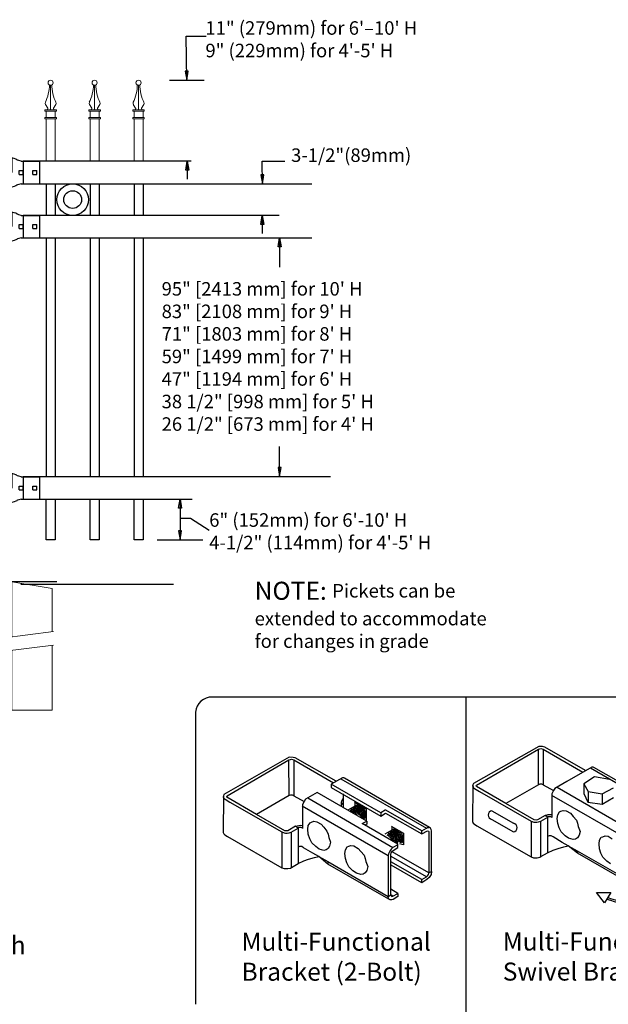
# Model space of a CAD drawing. Units: inches. Extents: x 31 to 586, y 21 to 387.
# Drawn here: x 205 to 270, y 82 to 191 of the extents above; entities that cross this region are included whole.
import ezdxf

# ---------------------------------------------------------------- set-up
doc = ezdxf.new("R2010")
doc.units = ezdxf.units.IN
doc.header["$MEASUREMENT"] = 0
for name, color, linetype in [('3D OBJECT 1', 250, 'Continuous'), ('CONCREATE 1', 250, 'Continuous'), ('DIMENSION 1', 250, 'Continuous'), ('FORMET OR TEMPLATE 1', 250, 'Continuous'), ('Layer 1', 250, 'Continuous'), ('PICKETS 1', 250, 'Continuous'), ('RAILS 1', 250, 'Continuous'), ('TEXT', 250, 'Continuous')]:
    doc.layers.add(name, color=color, linetype=linetype)
doc.styles.get("Standard").update_dxf_attribs({"font": 'Verdana.ttf'})

# ---------------------------------------------------------------- blocks, each defined once
blk = doc.blocks.new('3d b')
for p, q in [((243.7, 946.79), (243.7, 911.02)), ((251.78, 941.31), (244.53, 937.17)), ((244.88, 937.01), (251.74, 941)), ((251.74, 941), (251.9, 941.05)), ((251.76, 937.05), (251.74, 941)), ((252.2, 941.29), (251.78, 941.31)), ((251.9, 941.05), (252.01, 941.08)), ((252.01, 941.08), (252.27, 941.01)), ((252.44, 941.23), (252.2, 941.29)), ((252.27, 941.01), (256.67, 938.46)), ((252.27, 941.01), (252.27, 937.04)), ((256.96, 938.64), (252.44, 941.23)), ((224.11, 940.11), (216.86, 935.97)), ((217.21, 935.81), (224.07, 939.8)), ((224.07, 939.8), (224.23, 939.85)), ((224.09, 935.84), (224.07, 939.8)), ((224.53, 940.09), (224.11, 940.11)), ((224.23, 939.85), (224.34, 939.88)), ((224.34, 939.88), (224.6, 939.81)), ((224.77, 940.02), (224.53, 940.09)), ((224.6, 939.81), (229, 937.26)), ((224.6, 939.81), (224.6, 935.83)), ((229.3, 937.44), (224.77, 940.02)), ((257.67, 939.01), (254.89, 937.41)), ((257.51, 938.92), (266.99, 933.43)), ((257.82, 939.01), (257.67, 939.01)), ((257.9, 938.98), (257.82, 939.01)), ((267.34, 933.51), (257.9, 938.98)), ((230, 937.81), (228.77, 937.11)), ((229.84, 937.72), (239.33, 932.22)), ((230.15, 937.81), (230, 937.81)), ((230.23, 937.78), (230.15, 937.81)), ((239.67, 932.31), (230.23, 937.78)), ((254.89, 937.41), (253.58, 936.65)), ((257.95, 937.91), (256.78, 937.14)), ((259.63, 937.64), (257.95, 937.91)), ((228.77, 937.11), (228.77, 936.76)), ((234.25, 933.93), (228.77, 937.11)), ((228.77, 936.76), (234.26, 933.57)), ((244.47, 936.97), (244.44, 932.96)), ((244.48, 937.03), (244.45, 936.91)), ((244.45, 936.91), (244.5, 936.8)), ((244.53, 937.17), (244.48, 937.03)), ((244.5, 936.8), (244.56, 936.71)), ((244.56, 936.71), (244.65, 936.64)), ((244.65, 936.64), (245.2, 936.31)), ((244.84, 936.93), (244.88, 937.01)), ((244.86, 936.86), (244.84, 936.93)), ((248.13, 934.96), (244.86, 936.86)), ((245.2, 936.31), (250.95, 933.02)), ((251.76, 937.05), (248.14, 934.95)), ((251.9, 937.1), (251.76, 937.05)), ((252.12, 937.1), (251.9, 937.1)), ((252.27, 937.04), (252.12, 937.1)), ((252.27, 937.04), (253.43, 936.4)), ((253.43, 936.4), (253.24, 936.05)), ((253.58, 936.65), (253.43, 936.4)), ((253.81, 936.79), (263.28, 931.3)), ((256.78, 937.14), (256.78, 936.08)), ((256.78, 937.14), (257.28, 936.29)), ((257.28, 936.29), (258.82, 936.04)), ((257.28, 936.29), (257.28, 935.11)), ((258.82, 936.04), (260.08, 936.72)), ((216.8, 935.77), (216.77, 931.76)), ((216.81, 935.83), (216.78, 935.71)), ((216.78, 935.71), (216.83, 935.6)), ((216.86, 935.97), (216.81, 935.83)), ((216.83, 935.6), (216.89, 935.51)), ((216.89, 935.51), (216.98, 935.44)), ((216.98, 935.44), (217.53, 935.11)), ((217.17, 935.73), (217.21, 935.81)), ((217.2, 935.66), (217.17, 935.73)), ((220.46, 933.76), (217.2, 935.66)), ((224.09, 935.84), (220.47, 933.75)), ((224.23, 935.9), (224.09, 935.84)), ((224.45, 935.9), (224.23, 935.9)), ((224.6, 935.83), (224.45, 935.9)), ((224.6, 935.83), (225.76, 935.2)), ((225.76, 935.2), (225.57, 934.84)), ((225.91, 935.45), (225.76, 935.2)), ((227.22, 936.2), (225.91, 935.45)), ((226.15, 935.58), (235.61, 930.09)), ((232.7, 933.02), (227.22, 936.2)), ((229.93, 935.29), (229.88, 935.09)), ((230.05, 935.47), (229.93, 935.29)), ((230.16, 935.48), (230.05, 935.47)), ((230.09, 936.05), (230.09, 934.53)), ((231.38, 935.1), (231.33, 935.15)), ((262.74, 930.38), (253.22, 935.86)), ((253.24, 936.05), (253.24, 933.41)), ((256.78, 936.08), (257.22, 935.12)), ((257.22, 935.12), (258.83, 934.88)), ((258.82, 936.04), (258.83, 934.88)), ((258.83, 934.88), (260.08, 935.62)), ((217.53, 935.11), (223.28, 931.81)), ((235.08, 929.18), (225.55, 934.66)), ((225.57, 934.84), (225.57, 932.2)), ((229.88, 935.09), (229.88, 934.7)), ((229.88, 935.09), (229.95, 934.98)), ((229.95, 934.98), (230.01, 934.91)), ((230.01, 934.91), (230.07, 934.86)), ((231.38, 934.68), (230.61, 934.24)), ((230.83, 934.18), (230.98, 934.11)), ((230.9, 934.26), (231.14, 934.12)), ((230.98, 934.32), (231.08, 934.39)), ((231.11, 934.28), (230.98, 934.32)), ((230.98, 934.11), (231.14, 933.93)), ((231.08, 934.39), (231.32, 934.28)), ((231.3, 934.15), (231.11, 934.28)), ((231.14, 934.12), (231.35, 933.91)), ((231.16, 934.47), (231.47, 934.35)), ((231.38, 934.49), (231.27, 934.54)), ((231.47, 933.97), (231.3, 934.15)), ((231.32, 934.28), (231.47, 934.15)), ((231.38, 935.1), (232.65, 934.36)), ((231.38, 935.1), (231.38, 934.68)), ((231.38, 934.68), (231.7, 934.87)), ((231.57, 934.37), (231.38, 934.49)), ((231.4, 934.57), (231.65, 934.47)), ((231.41, 934.18), (231.61, 933.99)), ((231.47, 934.35), (231.65, 934.1)), ((231.76, 934.55), (231.49, 934.64)), ((231.53, 934.68), (231.68, 934.67)), ((231.7, 934.73), (231.55, 934.73)), ((231.79, 934.14), (231.57, 934.37)), ((231.65, 934.81), (231.99, 934.73)), ((231.65, 934.47), (232.04, 934.01)), ((231.65, 934.1), (231.9, 933.82)), ((231.68, 934.67), (231.86, 934.59)), ((232.01, 934.61), (231.7, 934.73)), ((231.86, 934.42), (231.76, 934.55)), ((231.93, 933.92), (231.79, 934.14)), ((231.86, 934.59), (232.06, 934.37)), ((232.08, 934.19), (231.86, 934.42)), ((231.99, 934.73), (232.24, 934.57)), ((232.24, 934.36), (232.01, 934.61)), ((232.06, 934.37), (232.24, 934.13)), ((232.22, 933.89), (232.08, 934.19)), ((232.24, 934.57), (232.43, 934.32)), ((232.38, 934.14), (232.24, 934.36)), ((232.24, 934.13), (232.4, 933.71)), ((232.52, 933.76), (232.38, 934.14)), ((232.43, 934.32), (232.57, 934.02)), ((232.57, 934.02), (232.6, 933.83)), ((232.65, 934.36), (232.65, 933.05)), ((234.76, 934.22), (234.25, 933.93)), ((234.83, 934.22), (234.76, 934.22)), ((238.81, 931.93), (234.83, 934.22)), ((246.59, 934.17), (248.97, 932.77)), ((251.29, 933.15), (248.13, 934.96)), ((253.89, 933.71), (254.08, 934.04)), ((254.08, 934.04), (254.25, 934.11)), ((254.25, 934.11), (254.51, 934.19)), ((254.51, 934.19), (254.84, 934.15)), ((254.84, 934.15), (255.31, 933.88)), ((223.62, 931.94), (220.46, 933.76)), ((226.58, 932.9), (226.84, 932.99)), ((226.84, 932.99), (227.17, 932.95)), ((227.17, 932.95), (227.64, 932.68)), ((231.35, 933.91), (231.42, 933.76)), ((231.62, 933.7), (231.47, 933.97)), ((231.61, 933.99), (231.7, 933.87)), ((231.7, 933.87), (231.74, 933.71)), ((231.9, 933.82), (231.9, 933.62)), ((232.04, 933.62), (231.93, 933.92)), ((232.04, 934.01), (232.11, 933.86)), ((232.08, 933.45), (232.04, 933.62)), ((232.11, 933.86), (232.17, 933.61)), ((232.17, 933.61), (232.17, 933.36)), ((232.19, 932.74), (232.7, 933.02)), ((232.3, 933.63), (232.22, 933.89)), ((232.26, 933.32), (232.3, 933.37)), ((232.3, 933.37), (232.3, 933.63)), ((232.41, 933.44), (232.36, 933.28)), ((232.4, 933.71), (232.41, 933.44)), ((232.52, 933.45), (232.43, 933.32)), ((232.6, 933.46), (232.5, 933.33)), ((232.52, 933.76), (232.52, 933.45)), ((232.6, 933.83), (232.6, 933.46)), ((232.7, 933.02), (232.71, 932.69)), ((234.25, 933.93), (234.25, 933.58)), ((234.26, 933.57), (234.78, 933.88)), ((234.78, 933.88), (238.81, 931.61)), ((244.44, 932.96), (244.51, 932.8)), ((246.59, 933.21), (248.97, 931.81)), ((250.95, 933.02), (251.22, 932.91)), ((250.95, 933.02), (250.95, 929.04)), ((251.5, 933.12), (251.29, 933.15)), ((251.63, 933.16), (251.5, 933.12)), ((252.48, 933.64), (251.63, 933.16)), ((251.76, 932.92), (252, 933.01)), ((252, 933.01), (252.78, 933.44)), ((252.01, 929.07), (252.01, 933.01)), ((252.48, 933.64), (252.83, 933.73)), ((252.78, 933.44), (252.48, 933.64)), ((252.86, 933.5), (252.76, 933.43)), ((252.76, 933.43), (252.76, 929.5)), ((252.83, 933.73), (253.04, 933.75)), ((253.11, 933.5), (252.86, 933.5)), ((253.04, 933.75), (253.26, 933.73)), ((253.21, 933.46), (253.11, 933.5)), ((253.24, 933.41), (253.21, 933.46)), ((253.84, 933.31), (253.89, 933.71)), ((253.89, 932.75), (253.84, 933.31)), ((255.31, 933.88), (255.6, 933.54)), ((255.6, 933.54), (255.96, 933.11)), ((255.96, 933.11), (256.1, 932.77)), ((223.83, 931.92), (223.62, 931.94)), ((223.96, 931.95), (223.83, 931.92)), ((224.81, 932.44), (223.96, 931.95)), ((224.33, 931.8), (225.11, 932.24)), ((224.81, 932.44), (225.16, 932.53)), ((225.11, 932.24), (224.81, 932.44)), ((225.19, 932.3), (225.09, 932.23)), ((225.09, 932.23), (225.09, 928.3)), ((225.16, 932.53), (225.37, 932.55)), ((225.44, 932.3), (225.19, 932.3)), ((225.37, 932.55), (225.59, 932.53)), ((225.54, 932.26), (225.44, 932.3)), ((225.57, 932.2), (225.54, 932.26)), ((226.17, 932.11), (226.22, 932.51)), ((226.22, 931.55), (226.17, 932.11)), ((226.22, 932.51), (226.41, 932.84)), ((226.41, 932.84), (226.58, 932.9)), ((227.64, 932.68), (227.93, 932.34)), ((227.93, 932.34), (228.29, 931.91)), ((228.29, 931.91), (228.43, 931.56)), ((236.15, 930.44), (232.19, 932.74)), ((232.71, 932.69), (232.49, 932.57)), ((235.49, 932), (234.72, 931.55)), ((235.49, 931.81), (235.38, 931.86)), ((235.49, 932.41), (235.44, 932.47)), ((235.49, 932.41), (236.77, 931.68)), ((235.49, 932.41), (235.49, 932)), ((235.49, 932), (235.81, 932.19)), ((235.52, 931.89), (235.76, 931.79)), ((235.87, 931.87), (235.61, 931.96)), ((235.65, 932), (235.8, 931.99)), ((235.82, 932.05), (235.67, 932.05)), ((235.76, 932.12), (236.1, 932.05)), ((235.8, 931.99), (235.98, 931.91)), ((236.13, 931.92), (235.82, 932.05)), ((235.98, 931.73), (235.87, 931.87)), ((235.98, 931.91), (236.17, 931.68)), ((236.1, 932.05), (236.36, 931.89)), ((236.36, 931.68), (236.13, 931.92)), ((236.36, 931.89), (236.55, 931.63)), ((238.81, 931.93), (239.33, 932.22)), ((238.81, 931.61), (239.44, 931.93)), ((238.81, 931.61), (238.81, 931.93)), ((239.33, 932.22), (239.43, 932.29)), ((239.43, 932.29), (239.51, 932.29)), ((239.44, 931.93), (239.56, 931.9)), ((239.51, 932.29), (239.63, 932.29)), ((239.56, 931.9), (239.58, 931.85)), ((239.58, 931.85), (239.6, 931.77)), ((239.77, 932.22), (239.67, 932.31)), ((239.85, 932.08), (239.77, 932.22)), ((239.89, 931.92), (239.85, 932.08)), ((239.89, 927.42), (239.89, 931.92)), ((244.51, 932.8), (244.64, 932.68)), ((244.64, 932.68), (244.92, 932.49)), ((244.92, 932.49), (250.94, 929.05)), ((251.22, 932.91), (251.36, 932.88)), ((251.36, 932.88), (251.56, 932.88)), ((251.56, 932.88), (251.76, 932.92)), ((254.04, 932.26), (253.89, 932.75)), ((254.27, 931.83), (254.04, 932.26)), ((256.1, 932.77), (256.16, 932.4)), ((256.16, 932.4), (256.36, 931.88)), ((256.36, 931.88), (256.26, 931.44)), ((216.77, 931.76), (216.84, 931.6)), ((216.84, 931.6), (216.97, 931.48)), ((216.97, 931.48), (217.25, 931.29)), ((217.25, 931.29), (223.27, 927.84)), ((223.28, 931.81), (223.55, 931.71)), ((223.28, 931.81), (223.28, 927.84)), ((223.55, 931.71), (223.69, 931.68)), ((223.69, 931.68), (223.89, 931.68)), ((223.89, 931.68), (224.1, 931.72)), ((224.1, 931.72), (224.33, 931.8)), ((224.34, 927.87), (224.34, 931.81)), ((226.38, 931.06), (226.22, 931.55)), ((226.61, 930.62), (226.38, 931.06)), ((228.43, 931.56), (228.49, 931.2)), ((228.49, 931.2), (228.69, 930.67)), ((234.94, 931.5), (235.09, 931.43)), ((235.02, 931.58), (235.25, 931.44)), ((235.09, 931.43), (235.25, 931.25)), ((235.1, 931.64), (235.19, 931.7)), ((235.23, 931.6), (235.1, 931.64)), ((235.19, 931.7), (235.44, 931.6)), ((235.41, 931.46), (235.23, 931.6)), ((235.25, 931.44), (235.46, 931.23)), ((235.25, 931.25), (235.51, 930.95)), ((235.28, 931.79), (235.58, 931.67)), ((235.59, 931.29), (235.41, 931.46)), ((235.44, 931.6), (235.59, 931.46)), ((235.46, 931.23), (235.54, 931.08)), ((235.68, 931.69), (235.49, 931.81)), ((235.51, 930.95), (235.51, 930.81)), ((235.52, 931.5), (235.72, 931.31)), ((235.54, 931.08), (235.69, 930.78)), ((235.58, 931.67), (235.77, 931.42)), ((235.73, 931.02), (235.59, 931.29)), ((235.9, 931.46), (235.68, 931.69)), ((235.72, 931.31), (235.81, 931.18)), ((235.73, 931.02), (235.81, 930.88)), ((235.76, 931.79), (236.15, 931.33)), ((235.77, 931.42), (236.02, 931.14)), ((235.81, 931.18), (235.86, 931.03)), ((235.81, 930.88), (235.88, 930.74)), ((235.86, 931.03), (235.96, 930.89)), ((236.05, 931.23), (235.9, 931.46)), ((235.96, 930.89), (236.01, 930.77)), ((236.2, 931.51), (235.98, 931.73)), ((236.01, 930.77), (236.09, 930.71)), ((236.02, 931.14), (236.02, 930.94)), ((236.16, 930.94), (236.05, 931.23)), ((236.15, 931.33), (236.23, 931.17)), ((236.19, 930.76), (236.16, 930.94)), ((236.17, 931.68), (236.36, 931.45)), ((236.34, 931.21), (236.2, 931.51)), ((236.23, 931.17), (236.28, 930.92)), ((236.28, 930.92), (236.28, 930.68)), ((236.41, 930.94), (236.34, 931.21)), ((236.5, 931.46), (236.36, 931.68)), ((236.36, 931.45), (236.52, 931.03)), ((236.41, 930.69), (236.41, 930.94)), ((236.53, 930.76), (236.47, 930.6)), ((236.63, 931.08), (236.5, 931.46)), ((236.52, 931.03), (236.53, 930.76)), ((236.55, 931.63), (236.68, 931.34)), ((236.63, 930.77), (236.55, 930.64)), ((236.72, 930.77), (236.62, 930.64)), ((236.63, 931.08), (236.63, 930.77)), ((236.68, 931.34), (236.72, 931.15)), ((236.72, 931.15), (236.72, 930.77)), ((236.77, 931.68), (236.77, 930.37)), ((239.6, 931.77), (239.6, 927.27)), ((252.93, 931.38), (252.76, 931.31)), ((253.16, 931.38), (252.93, 931.38)), ((253.37, 931.26), (253.16, 931.38)), ((254.38, 930.64), (253.37, 931.26)), ((254.72, 931.38), (254.27, 931.83)), ((255.1, 931.11), (254.72, 931.38)), ((255.6, 930.97), (255.1, 931.11)), ((255.87, 931.02), (255.6, 930.97)), ((256.08, 931.17), (255.87, 931.02)), ((256.26, 931.44), (256.08, 931.17)), ((258.47, 930.49), (258.52, 930.89)), ((258.52, 930.89), (258.71, 931.22)), ((258.71, 931.22), (258.88, 931.28)), ((258.88, 931.28), (259.14, 931.37)), ((259.14, 931.37), (259.47, 931.33)), ((259.47, 931.33), (259.94, 931.06)), ((225.26, 930.18), (225.09, 930.11)), ((225.49, 930.18), (225.26, 930.18)), ((225.7, 930.06), (225.49, 930.18)), ((226.71, 929.44), (225.7, 930.06)), ((227.05, 930.18), (226.61, 930.62)), ((227.44, 929.91), (227.05, 930.18)), ((227.93, 929.76), (227.44, 929.91)), ((228.2, 929.81), (227.93, 929.76)), ((228.41, 929.97), (228.2, 929.81)), ((228.59, 930.23), (228.41, 929.97)), ((228.69, 930.67), (228.59, 930.23)), ((230.28, 929.43), (230.34, 929.83)), ((230.34, 929.83), (230.53, 930.16)), ((230.53, 930.16), (230.7, 930.22)), ((230.7, 930.22), (230.95, 930.31)), ((230.95, 930.31), (231.28, 930.27)), ((231.28, 930.27), (231.75, 929.99)), ((231.75, 929.99), (232.04, 929.65)), ((232.04, 929.65), (232.41, 929.22)), ((235.25, 929.69), (235.11, 929.39)), ((235.4, 929.9), (235.25, 929.69)), ((235.61, 930.09), (235.4, 929.9)), ((235.42, 929.5), (235.52, 929.66)), ((235.52, 929.68), (236.17, 930.08)), ((235.52, 929.62), (235.52, 929.68)), ((236.17, 930.39), (235.61, 930.09)), ((235.88, 930.74), (235.94, 930.59)), ((236.09, 930.71), (236.09, 930.58)), ((236.17, 930.39), (236.15, 930.44)), ((236.17, 930.08), (236.17, 930.39)), ((236.38, 930.64), (236.41, 930.69)), ((236.77, 930.37), (236.38, 930.49)), ((252.76, 929.5), (253.4, 929.79)), ((253.4, 929.79), (253.93, 929.99)), ((253.93, 929.99), (254.56, 930.17)), ((255.06, 930.27), (254.38, 930.64)), ((254.56, 930.17), (255.06, 930.27)), ((255.06, 930.27), (256.05, 929.73)), ((256.07, 929.46), (255.06, 930.27)), ((256.05, 929.73), (256.07, 929.46)), ((256.05, 929.73), (262.76, 925.85)), ((258.52, 929.93), (258.47, 930.49)), ((258.67, 929.44), (258.52, 929.93)), ((225.09, 928.3), (225.73, 928.59)), ((225.73, 928.59), (226.26, 928.79)), ((226.26, 928.79), (226.89, 928.97)), ((227.39, 929.07), (226.71, 929.44)), ((226.89, 928.97), (227.39, 929.07)), ((227.39, 929.07), (228.38, 928.53)), ((228.4, 928.25), (227.39, 929.07)), ((230.34, 928.86), (230.28, 929.43)), ((230.49, 928.37), (230.34, 928.86)), ((232.41, 929.22), (232.54, 928.88)), ((232.54, 928.88), (232.61, 928.52)), ((235.11, 929.39), (235.08, 929.18)), ((235.08, 929.18), (235.09, 924.65)), ((235.36, 929.3), (235.42, 929.5)), ((235.36, 924.83), (235.36, 929.3)), ((239.33, 926.82), (235.43, 929.09)), ((239.6, 927.27), (235.52, 929.62)), ((250.94, 929.05), (251.2, 928.94)), ((251.2, 928.94), (251.62, 928.94)), ((251.62, 928.94), (251.91, 929.01)), ((251.91, 929.01), (252.01, 929.07)), ((252.01, 929.07), (252.76, 929.5)), ((262.84, 925.55), (256.07, 929.46)), ((258.9, 929), (258.67, 929.44)), ((259.35, 928.56), (258.9, 929)), ((259.74, 928.29), (259.35, 928.56)), ((223.27, 927.84), (223.53, 927.74)), ((223.53, 927.74), (223.95, 927.74)), ((223.95, 927.74), (224.24, 927.81)), ((224.24, 927.81), (224.34, 927.87)), ((224.34, 927.87), (225.09, 928.3)), ((228.38, 928.53), (228.4, 928.25)), ((228.38, 928.53), (235.09, 924.65)), ((235.17, 924.35), (228.4, 928.25)), ((230.72, 927.94), (230.49, 928.37)), ((231.17, 927.5), (230.72, 927.94)), ((231.55, 927.23), (231.17, 927.5)), ((232.71, 927.55), (232.52, 927.29)), ((232.61, 928.52), (232.81, 927.99)), ((232.81, 927.99), (232.71, 927.55)), ((238.8, 926.54), (235.36, 928.51)), ((238.8, 926.18), (235.4, 928.13)), ((232.05, 927.08), (231.55, 927.23)), ((232.32, 927.13), (232.05, 927.08)), ((232.52, 927.29), (232.32, 927.13)), ((238.8, 926.54), (239.33, 926.82)), ((238.8, 926.18), (238.8, 926.54)), ((239.38, 926.53), (238.8, 926.18)), ((239.33, 926.82), (239.46, 926.95)), ((239.64, 926.77), (239.38, 926.53)), ((239.46, 926.95), (239.56, 927.09)), ((239.56, 927.09), (239.59, 927.24)), ((239.59, 927.24), (239.6, 927.27)), ((239.6, 927.27), (239.89, 927.42)), ((239.84, 927.09), (239.64, 926.77)), ((239.89, 927.42), (239.84, 927.09)), ((236.16, 925), (235.36, 925.47)), ((235.09, 924.65), (235.36, 924.83)), ((235.11, 924.47), (235.09, 924.65)), ((235.17, 924.35), (235.11, 924.47)), ((235.29, 924.29), (235.17, 924.35)), ((235.48, 924.29), (235.29, 924.29)), ((235.36, 924.83), (235.44, 924.67)), ((235.59, 924.68), (235.36, 924.83)), ((235.44, 924.67), (235.5, 924.65)), ((235.62, 924.33), (235.48, 924.29)), ((235.5, 924.65), (235.59, 924.68)), ((235.59, 924.68), (236.16, 925)), ((236.16, 924.66), (235.62, 924.33)), ((236.16, 925), (236.16, 924.66)), ((258.2, 925.11), (259.78, 925.11)), ((259.06, 923.93), (258.2, 925.11)), ((259.78, 925.11), (259.06, 923.93))]:
    blk.add_line(p, q)
for centre, radius, start, end in [((246.67, 933.69), 0.489, 99.4466, 260.5534), ((248.89, 932.29), 0.489, 279.4466, 80.5534), ((264.81, 939.1), 15.72, 249.575, 262.0269), ((264.93, 939.28), 15.72, 249.575, 262.0269)]:
    blk.add_arc(centre, radius, start, end)
at = {"layer": 'FORMET OR TEMPLATE 1', "color": 250}
for points in [[(215.56, 946.79), (331.82, 946.79)], [(213.7, 945.12), (213.7, 912.69)]]:
    blk.add_lwpolyline(points, dxfattribs=at)
blk.add_arc((215.56, 944.91), 1.87, 89.8709, 173.6116, dxfattribs=at)
at = {"layer": 'TEXT', "color": 250, "char_height": 2, "attachment_point": 1}
for s, insert in [('\\A1;Multi-Functional Bracket (2-Bolt)', (218.81, 920.64)), ('\\A1;\\PMulti-Functional\\PSwivel Bracket', (247.79, 923.99))]:
    blk.add_mtext_dynamic_manual_height_columns(s, width=23.4559, gutter_width=1, heights=[10.24], dxfattribs=dict(at, insert=insert))
blk = doc.blocks.new('post under g')
at = {"layer": 'Layer 1', "color": 250, "lineweight": 20}
for points in [[(137.37, 1080.05), (137.37, 1080.05), (141.87, 1080.8), (141.87, 1080.8)], [(141.87, 1080.8), (141.87, 1080.8), (141.87, 1077.76), (141.87, 1074.7)], [(149.37, 1080.05), (149.37, 1080.05), (144.87, 1080.8), (144.87, 1080.8)], [(144.87, 1074.32), (144.87, 1077.55), (144.87, 1080.8), (144.87, 1080.8)], [(137.37, 1075.26), (137.37, 1077.76), (137.37, 1080.05), (137.37, 1080.05)], [(149.37, 1080.05), (149.37, 1080.05), (149.37, 1076.94), (149.37, 1073.81)], [(137.37, 1066.55), (137.37, 1069.71), (137.37, 1073.76), (137.37, 1073.76)], [(141.87, 1073.2), (141.87, 1073.2), (141.87, 1069.26), (141.87, 1066.55)], [(144.87, 1066.55), (144.87, 1069.14), (144.87, 1072.82), (144.87, 1072.82)], [(149.37, 1072.26), (149.37, 1072.26), (149.37, 1069.03), (149.37, 1066.55)], [(149.37, 1066.55), (149.37, 1066.55), (137.37, 1066.55), (137.37, 1066.55)]]:
    blk.add_open_spline(points, degree=3, dxfattribs=at)
for points in [[(137.22, 1075.28), (137.22, 1075.28), (142.92, 1074.56), (142.92, 1074.56), (142.92, 1074.56), (143.05, 1074.03), (143.05, 1074.03), (143.05, 1074.03), (143.55, 1075.01), (143.55, 1075.01), (143.55, 1075.01), (143.67, 1074.47), (143.67, 1074.47), (143.67, 1074.47), (149.79, 1073.76), (149.79, 1073.76)], [(137.22, 1073.78), (137.22, 1073.78), (142.92, 1073.06), (142.92, 1073.06), (142.92, 1073.06), (143.05, 1072.53), (143.05, 1072.53), (143.05, 1072.53), (143.55, 1073.51), (143.55, 1073.51), (143.55, 1073.51), (143.67, 1072.97), (143.67, 1072.97), (143.67, 1072.97), (149.37, 1072.26), (149.37, 1072.26)]]:
    blk.add_open_spline(points, degree=3, knots=[0, 0, 0, 0, 0.2, 0.2, 0.2, 0.4, 0.4, 0.4, 0.6, 0.6, 0.6, 0.8, 0.8, 0.8, 1, 1, 1, 1], dxfattribs=at)
blk = doc.blocks.new('R FOR PRESTONE')
for p, q in [((161.51, 732.55), (161.24, 732.62)), ((161.69, 732.48), (161.51, 732.55)), ((161.8, 732.42), (161.69, 732.48)), ((161.8, 732.42), (161.82, 732.4)), ((161.89, 732.37), (161.82, 732.4)), ((162.02, 732.32), (161.89, 732.37)), ((162.3, 732.25), (162.02, 732.32)), ((162.02, 732.32), (162.02, 732.32)), ((164.37, 729.75), (164.37, 732.25)), ((161.24, 731), (158.24, 731)), ((162.3, 729.75), (162.02, 729.69)), ((161.51, 729.45), (161.24, 729.39)), ((161.69, 729.53), (161.51, 729.46)), ((161.8, 729.59), (161.69, 729.53)), ((161.8, 729.59), (161.82, 729.61)), ((161.89, 729.64), (161.82, 729.61)), ((162.02, 729.69), (161.89, 729.64)), ((162.02, 729.69), (162.02, 729.69))]:
    blk.add_line(p, q)
at = {"layer": 'Layer 1', "color": 250, "lineweight": 25}
for points in [[(161.24, 732.62), (161.24, 731)], [(162.3, 732.25), (164.37, 732.25)], [(158.24, 729.39), (158.24, 731)], [(162.08, 730.79), (162.08, 731.22)], [(162.08, 731.22), (162.51, 731.22)], [(162.51, 730.79), (162.51, 731.22)], [(162.51, 730.79), (162.51, 731.22)], [(163.59, 730.79), (163.59, 731.22)], [(163.59, 731.22), (164.01, 731.22)], [(164.01, 730.79), (164.01, 731.22)], [(164.37, 730.22), (164.37, 731.79)], [(162.08, 730.79), (162.51, 730.79)], [(162.3, 729.75), (164.37, 729.75)], [(163.59, 730.79), (164.01, 730.79)], [(158.24, 729.39), (161.24, 729.39)]]:
    blk.add_lwpolyline(points, dxfattribs=at)
blk = doc.blocks.new('CAPSS')
at = {"layer": 'Layer 1', "color": 250, "lineweight": 15}
for points, knots in [([(312.38, 332.67), (312.64, 333.14), (312.85, 334.04), (312.83, 334.58), (312.83, 334.58), (312.83, 334.58), (312.83, 334.59)], [0, 0, 0, 0, 1, 1, 1, 1.00846, 1.00846, 1.00846, 1.00846]), ([(313.25, 334.84), (313.25, 334.99), (313.13, 335.12), (312.97, 335.12), (312.81, 335.12), (312.68, 334.99), (312.68, 334.84), (312.68, 334.68), (312.81, 334.55), (312.97, 334.55), (313.13, 334.55), (313.25, 334.68), (313.25, 334.84)], [0, 0, 0, 0, 0.25, 0.25, 0.25, 0.5, 0.5, 0.5, 0.75, 0.75, 0.75, 1, 1, 1, 1]), ([(312.53, 331.84), (312.6, 331.84), (312.66, 331.89), (312.66, 331.96), (312.66, 331.98), (312.66, 332.01), (312.64, 332.03)], [0, 0, 0, 0, 0.5, 0.5, 0.5, 1, 1, 1, 1]), ([(313.3, 332.03), (313.26, 331.97), (313.28, 331.9), (313.33, 331.86), (313.35, 331.85), (313.38, 331.84), (313.41, 331.84)], [0, 0, 0, 0, 0.5, 0.5, 0.5, 1, 1, 1, 1])]:
    blk.add_open_spline(points, degree=3, knots=knots, dxfattribs=at)
for points in [[(312.97, 331.84), (312.97, 331.84), (312.97, 334.55), (312.97, 334.55)], [(313.11, 334.59), (313.09, 334.04), (313.3, 333.15), (313.56, 332.67)], [(312.39, 332.67), (312.35, 332.6), (312.35, 332.49), (312.4, 332.43)], [(312.65, 332.02), (312.65, 332.02), (312.39, 332.44), (312.39, 332.44)], [(313.29, 332.02), (313.29, 332.02), (313.55, 332.44), (313.55, 332.44)], [(313.54, 332.43), (313.59, 332.49), (313.59, 332.6), (313.56, 332.67)], [(312.33, 331.7), (312.33, 331.7), (312.33, 331.84), (312.33, 331.84)], [(312.33, 331.84), (312.33, 331.84), (312.64, 331.84), (312.64, 331.84)], [(312.64, 331.84), (312.64, 331.84), (312.33, 331.84), (312.33, 331.84)], [(312.33, 331.7), (312.33, 331.7), (313.61, 331.7), (313.61, 331.7)], [(312.47, 330.99), (312.47, 330.99), (312.47, 331.7), (312.47, 331.7)], [(312.64, 331.84), (312.64, 331.84), (313.3, 331.84), (313.3, 331.84)], [(313.3, 331.84), (313.3, 331.84), (313.61, 331.84), (313.61, 331.84)], [(313.47, 330.99), (313.47, 330.99), (313.47, 331.7), (313.47, 331.7)], [(313.61, 331.7), (313.61, 331.7), (313.61, 331.84), (313.61, 331.84)], [(312.33, 330.84), (312.33, 330.84), (312.33, 330.99), (312.33, 330.99)], [(312.33, 330.99), (312.33, 330.99), (313.61, 330.99), (313.61, 330.99)], [(312.33, 330.84), (312.33, 330.84), (313.61, 330.84), (313.61, 330.84)], [(312.47, 326.12), (312.47, 326.12), (312.47, 330.84), (312.47, 330.84)], [(313.47, 326.12), (313.47, 326.12), (313.47, 330.84), (313.47, 330.84)], [(313.61, 330.84), (313.61, 330.84), (313.61, 330.99), (313.61, 330.99)]]:
    blk.add_open_spline(points, degree=3, dxfattribs=at)

msp = doc.modelspace()

# ---------------------------------------------------------------- linework, layer by layer
for p, q in [((221.62, 184.2), (225.46, 184.2)), ((205.38, 175.2), (205.38, 172.7)), ((231.9, 175.2), (234.41, 175.2)), ((208.95, 172.7), (208.95, 169.2)), ((213.82, 172.7), (213.82, 169.2)), ((218.7, 172.7), (218.7, 169.2)), ((205.38, 169.2), (205.38, 166.7)), ((208.95, 166.7), (208.95, 140.2)), ((213.82, 166.7), (213.82, 140.2)), ((218.7, 166.7), (218.7, 140.2)), ((205.38, 140.2), (205.38, 137.7)), ((223.96, 135.61), (226.03, 134.27)), ((220.27, 133.2), (225.32, 133.2))]:
    msp.add_line(p, q)
for points in [[(208.95, 137.7), (208.95, 133.2), (207.95, 133.2), (207.95, 137.7)], [(213.82, 137.7), (213.82, 133.2), (212.82, 133.2), (212.82, 137.7)], [(218.7, 137.7), (218.7, 133.2), (217.7, 133.2), (217.7, 137.7)]]:
    msp.add_lwpolyline(points)
for radius in [1.75, 0.985]:
    msp.add_circle((210.88, 170.95), radius)
at = {"layer": 'CONCREATE 1', "color": 250}
for p, q in [((209.12, 128.55), (107.07, 128.54)), ((205.13, 128.29), (222.08, 128.29)), ((205.13, 128.29), (222.08, 128.29))]:
    msp.add_line(p, q, dxfattribs=at)
at = {"layer": 'DIMENSION 1', "color": 250}
for p, q in [((223.53, 184.24), (223.47, 189.09)), ((223.47, 189.09), (225.68, 189.09)), ((223.37, 185.2), (223.54, 184.2)), ((223.71, 185.2), (223.37, 185.2)), ((223.54, 184.2), (223.71, 185.2)), ((223.43, 174.2), (223.59, 175.2)), ((223.59, 175.2), (223.76, 174.2)), ((223.59, 175.2), (223.59, 173.2)), ((231.93, 172.7), (231.9, 175.2)), ((223.76, 174.2), (223.43, 174.2)), ((231.76, 173.7), (231.93, 172.7)), ((232.1, 173.7), (231.76, 173.7)), ((231.93, 172.7), (232.1, 173.7)), ((231.76, 168.2), (231.92, 169.2)), ((231.92, 169.2), (232.09, 168.2)), ((231.92, 169.2), (231.92, 167.2)), ((232.09, 168.2), (231.76, 168.2)), ((222.63, 136.7), (222.79, 137.7)), ((222.79, 137.7), (222.96, 136.7)), ((222.79, 137.7), (222.79, 133.2)), ((222.96, 136.7), (222.63, 136.7)), ((222.79, 135.61), (223.96, 135.61)), ((222.62, 134.2), (222.79, 133.2)), ((222.96, 134.2), (222.62, 134.2)), ((222.79, 133.2), (222.96, 134.2))]:
    msp.add_line(p, q, dxfattribs=at)
at = {"layer": 'DIMENSION 1'}
for p, q in [((233.66, 165.7), (233.83, 166.7)), ((233.83, 166.7), (234, 165.7)), ((233.83, 166.7), (233.83, 163.47)), ((234, 165.7), (233.66, 165.7)), ((233.83, 140.22), (233.83, 143.54)), ((233.66, 141.22), (233.83, 140.22)), ((234, 141.22), (233.66, 141.22)), ((233.83, 140.22), (234, 141.22))]:
    msp.add_line(p, q, dxfattribs=at)
at = {"layer": 'PICKETS 1'}
for points in [[(207.95, 172.7), (207.95, 169.2)], [(212.82, 172.7), (212.82, 169.2)], [(217.7, 172.7), (217.7, 169.2)], [(207.95, 166.7), (207.95, 140.2)], [(212.82, 166.7), (212.82, 140.2)], [(217.7, 166.7), (217.7, 140.2)]]:
    msp.add_lwpolyline(points, dxfattribs=at)
at = {"layer": 'RAILS 1', "color": 250}
for p, q in [((224.04, 175.2), (205.38, 175.2)), ((205.38, 172.7), (237.42, 172.7)), ((233.78, 169.2), (205.38, 169.2)), ((205.38, 166.7), (237.42, 166.7)), ((239.49, 140.2), (205.38, 140.2)), ((205.38, 137.7), (224.15, 137.7))]:
    msp.add_line(p, q, dxfattribs=at)

# ---------------------------------------------------------------- block references
for name, p in [('CAPSS', (-104.53, -150.92)), ('CAPSS', (-99.65, -150.92)), ('CAPSS', (-94.78, -150.92)), ('R FOR PRESTONE', (42.88, -557.05)), ('R FOR PRESTONE', (42.88, -563.05)), ('R FOR PRESTONE', (42.88, -592.05)), ('3d b', (10.8, -831.02))]:
    msp.add_blockref(name, p)
at = {"xscale": -1}
msp.add_blockref('post under g', (345.99, -952.25), dxfattribs=at)

# ---------------------------------------------------------------- texts
at = {"layer": '3D OBJECT 1', "insert": (185.3, 89.23), "char_height": 2, "attachment_point": 1}
msp.add_mtext_dynamic_manual_height_columns('\\A1;\\pxqc;Latch-Catch\\P(lockable)', width=25.335, gutter_width=1, heights=[11.02], dxfattribs=at)
at = {"layer": 'DIMENSION 1', "color": 250, "char_height": 1.5, "attachment_point": 1}
for s, width, heights, insert in [('\\A1;11" (279mm) for 6\'–10\' H\\P9" (229mm) for 4\'-5\' H', 36.8534, [11.8], (225.61, 190.74)), ('\\A1;3-1/2"(89mm)', 23.8974, [4.4], (235.11, 176.63)), ('\\A1;6" (152mm) for 6\'-10\' H\\P4-1/2" (114mm) for 4\'-5\' H', 44.0754, [10.38], (226.03, 136.15))]:
    msp.add_mtext_dynamic_manual_height_columns(s, width=width, gutter_width=1, heights=heights, dxfattribs=dict(at, insert=insert))
at = {"layer": 'DIMENSION 1', "attachment_point": 1}
for s, width, heights, insert, char_height in [('\\A1;\\pxql;95" [2413 mm] for 10\' H\\P83" [2108 mm] for 9\' H\\P71" [1803 mm] for 8\' H\\P59" [1499 mm] for 7\' H\\P47" [1194 mm] for 6\' H\\P38 1/2" [998 mm] for 5\' H\\P26 1/2" [673 mm] for 4\' H', 45.2691, [31.99], (220.75, 161.8), 1.5), ('\\A1;NOTE: {\\H0.75x;Pickets can be\\Pextended to accommodate\\Pfor changes in grade}', 64.1321, [16.22], (231.07, 128.55), 2)]:
    msp.add_mtext_dynamic_manual_height_columns(s, width=width, gutter_width=1, heights=heights, dxfattribs=dict(at, insert=insert, char_height=char_height))

doc.saveas('drawing.dxf')
